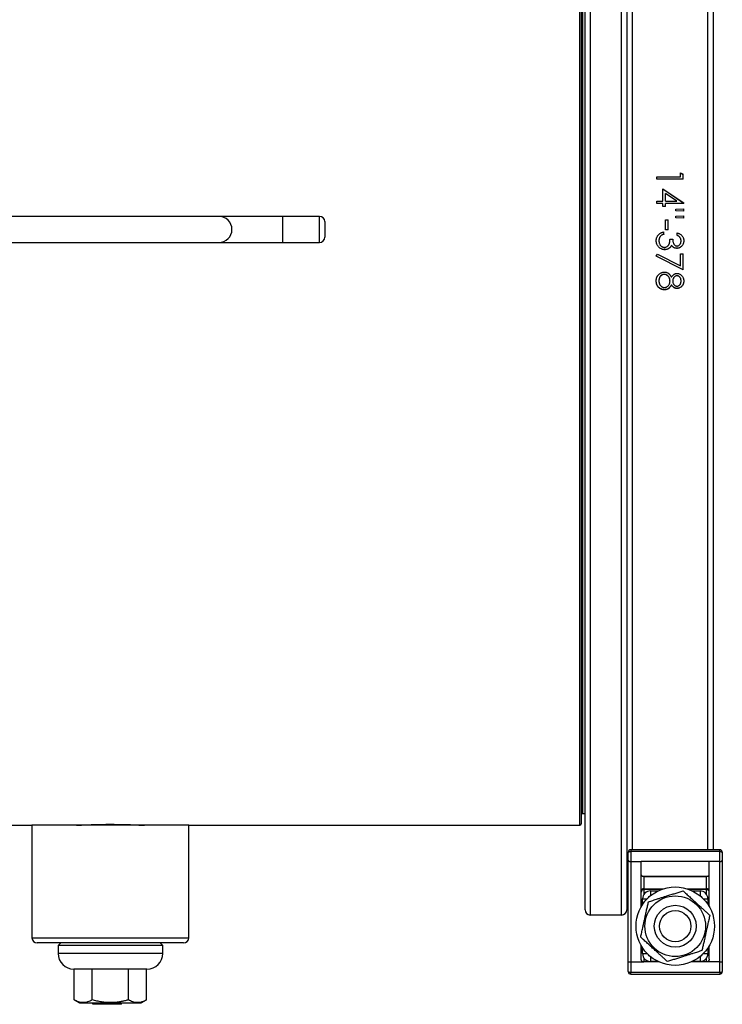
# Model space of a CAD drawing. Units: millimetres. Extents: x 0 to 420, y 0 to 297.
# Drawn here: x 156 to 200, y 171 to 234 of the extents above; entities that cross this region are included whole.
import ezdxf

# ---------------------------------------------------------------- set-up
doc = ezdxf.new("R2010")
doc.units = ezdxf.units.MM

msp = doc.modelspace()

# ---------------------------------------------------------------- linework, layer by layer
at = {"color": 7, "linetype": 'Continuous', "lineweight": 25}
for p, q in [((191.906, 264.56), (191.906, 177.11)), ((193.906, 177.11), (193.906, 264.56)), ((191.573, 177.438), (191.573, 264.231)), ((194.24, 264.231), (194.24, 177.438)), ((199.74, 260.397), (199.74, 181.273)), ((191.323, 258.752), (191.323, 182.918)), ((196.156, 224.197), (197.652, 224.197)), ((196.156, 224.048), (196.156, 224.197)), ((196.156, 224.19), (197.652, 224.19)), ((197.652, 224.452), (197.823, 224.355)), ((197.652, 224.197), (197.652, 224.452)), ((197.652, 224.445), (197.823, 224.348)), ((197.652, 224.197), (197.652, 224.19)), ((197.823, 224.048), (197.823, 224.355)), ((197.823, 224.048), (196.156, 224.048)), ((196.541, 223.429), (197.866, 222.521)), ((196.541, 222.64), (196.541, 223.429)), ((196.541, 223.424), (197.866, 222.517)), ((196.712, 222.64), (196.712, 223.136)), ((197.436, 222.64), (196.712, 223.136)), ((196.156, 222.64), (196.541, 222.64)), ((196.156, 222.49), (196.156, 222.64)), ((196.156, 222.636), (196.541, 222.636)), ((196.541, 222.49), (196.156, 222.49)), ((196.541, 222.64), (196.541, 222.636)), ((196.541, 222.298), (196.541, 222.49)), ((196.712, 222.298), (196.541, 222.298)), ((196.712, 222.64), (196.712, 222.636)), ((196.712, 222.64), (197.436, 222.64)), ((196.712, 222.636), (197.436, 222.636)), ((196.712, 222.298), (196.712, 222.49)), ((197.866, 222.49), (196.712, 222.49)), ((197.436, 222.64), (197.436, 222.636)), ((197.866, 222.49), (197.866, 222.521)), ((168.24, 221.668), (154.406, 221.668)), ((172.323, 221.668), (168.24, 221.668)), ((174.656, 221.668), (172.323, 221.668)), ((197.353, 222.126), (197.866, 222.149)), ((197.353, 222.124), (197.866, 222.146)), ((197.353, 222.022), (197.353, 222.126)), ((197.866, 221.999), (197.353, 222.022)), ((197.353, 221.678), (197.866, 221.7)), ((197.353, 221.676), (197.866, 221.698)), ((197.353, 221.574), (197.353, 221.678)), ((197.866, 221.999), (197.866, 222.149)), ((197.866, 221.551), (197.866, 221.7)), ((174.99, 221.335), (174.99, 220.335)), ((196.712, 221.444), (196.883, 221.444)), ((196.712, 220.803), (196.712, 221.444)), ((196.712, 221.443), (196.883, 221.443)), ((196.883, 220.803), (196.883, 221.444)), ((197.866, 221.551), (197.353, 221.574)), ((196.605, 220.525), (196.605, 220.675)), ((196.883, 220.803), (196.712, 220.803)), ((196.883, 220.803), (196.712, 220.803)), ((197.438, 220.461), (197.438, 220.611)), ((154.406, 220.002), (168.24, 220.002)), ((168.24, 220.002), (172.323, 220.002)), ((172.323, 220.002), (174.656, 220.002)), ((196.285, 220.116), (196.285, 220.118)), ((196.375, 220.395), (196.375, 220.395)), ((196.99, 220.205), (197.161, 220.205)), ((197.09, 219.822), (197.09, 219.824)), ((197.695, 220.112), (197.695, 220.114)), ((196.114, 219.137), (196.185, 219.266)), ((196.185, 219.266), (197.652, 218.514)), ((196.651, 219.542), (196.651, 219.545)), ((196.948, 219.642), (196.948, 219.644)), ((197.433, 219.628), (197.433, 219.63)), ((197.652, 219.286), (197.823, 219.286)), ((197.652, 218.514), (197.652, 219.286)), ((197.823, 218.262), (197.823, 219.286)), ((197.823, 218.267), (196.114, 219.14)), ((197.823, 218.262), (196.114, 219.137)), ((196.623, 217.969), (196.623, 217.963)), ((196.285, 217.555), (196.285, 217.548)), ((196.99, 217.545), (196.99, 217.539)), ((197.085, 217.304), (197.085, 217.311)), ((197.161, 217.549), (197.161, 217.542)), ((197.436, 217.884), (197.436, 217.878)), ((197.695, 217.555), (197.695, 217.548)), ((196.297, 217.109), (196.297, 217.117)), ((196.642, 216.983), (196.642, 216.991)), ((197.433, 217.069), (197.433, 217.076)), ((191.406, 183.585), (191.573, 183.585)), ((131.406, 182.835), (156.323, 182.835)), ((156.323, 182.835), (156.323, 175.668)), ((166.323, 182.835), (156.323, 182.835)), ((159.206, 182.838), (159.206, 182.835)), ((163.44, 182.835), (163.44, 182.838)), ((166.323, 175.668), (166.323, 182.835)), ((166.323, 182.835), (191.24, 182.835)), ((194.323, 180.606), (194.323, 181.106)), ((200.156, 181.273), (194.49, 181.273)), ((194.49, 181.157), (194.49, 180.521)), ((200.156, 181.157), (194.49, 181.157)), ((200.156, 180.521), (200.156, 181.157)), ((200.323, 181.106), (200.323, 180.606)), ((194.323, 174.145), (194.323, 180.606)), ((194.49, 180.521), (194.49, 174.121)), ((194.49, 180.521), (195.156, 180.521)), ((195.156, 177.647), (195.156, 180.521)), ((199.49, 180.521), (195.156, 180.521)), ((199.49, 177.647), (199.49, 180.521)), ((200.156, 180.521), (199.49, 180.521)), ((200.156, 174.121), (200.156, 180.521)), ((200.323, 180.606), (200.323, 174.145)), ((195.24, 179.596), (199.406, 179.596)), ((195.323, 179.549), (195.323, 178.787)), ((199.323, 179.549), (195.323, 179.549)), ((199.323, 178.787), (199.323, 179.549)), ((195.323, 178.787), (195.323, 178.733)), ((195.74, 178.65), (196.233, 178.65)), ((195.823, 178.659), (196.252, 178.659)), ((195.823, 178.659), (195.823, 178.65)), ((198.394, 178.659), (198.823, 178.659)), ((198.413, 178.65), (198.906, 178.65)), ((198.823, 178.659), (198.823, 178.65)), ((199.323, 178.787), (199.323, 178.733)), ((195.24, 177.782), (195.24, 178.15)), ((199.406, 178.15), (199.406, 177.782)), ((193.906, 177.11), (191.906, 177.11)), ((165.99, 175.335), (156.656, 175.335)), ((158.156, 175.335), (157.99, 175.168)), ((164.656, 175.168), (164.49, 175.335)), ((157.99, 175.168), (157.99, 174.668)), ((164.656, 175.168), (157.99, 175.168)), ((164.656, 174.668), (164.656, 175.168)), ((195.156, 174.289), (195.156, 175.153)), ((195.24, 174.65), (195.24, 175.018)), ((199.406, 175.018), (199.406, 174.65)), ((199.49, 174.289), (199.49, 175.153)), ((194.323, 173.511), (194.323, 174.145)), ((194.49, 174.121), (195.323, 174.121)), ((194.49, 174.121), (194.49, 173.475)), ((196.294, 174.121), (195.323, 174.121)), ((196.233, 174.15), (195.74, 174.15)), ((199.323, 174.121), (198.352, 174.121)), ((198.906, 174.15), (198.413, 174.15)), ((200.156, 174.121), (199.323, 174.121)), ((200.156, 173.475), (200.156, 174.121)), ((200.323, 174.145), (200.323, 173.511)), ((163.656, 173.668), (158.99, 173.668)), ((159.014, 171.702), (159.014, 173.668)), ((160.168, 171.702), (160.168, 173.668)), ((162.478, 171.702), (162.478, 173.668)), ((163.632, 171.702), (163.632, 173.668)), ((194.49, 173.475), (200.156, 173.475)), ((194.49, 173.344), (200.156, 173.344)), ((159.014, 171.702), (159.36, 171.502)), ((159.36, 171.502), (161.323, 171.502)), ((160.201, 171.418), (160.201, 171.502)), ((161.323, 171.502), (163.286, 171.502)), ((162.035, 171.418), (162.035, 171.502)), ((163.286, 171.502), (163.632, 171.702)), ((162.035, 171.418), (160.201, 171.418))]:
    msp.add_line(p, q, dxfattribs=at)
at = {"color": 8, "linetype": 'Continuous', "lineweight": 25}
for p, q in [((194.573, 260.397), (194.573, 181.273)), ((199.406, 181.273), (199.406, 260.397)), ((191.24, 182.835), (191.24, 258.835)), ((191.406, 258.085), (191.406, 183.585)), ((172.323, 220.002), (172.323, 221.668)), ((174.656, 220.002), (174.656, 221.668)), ((194.49, 181.273), (194.49, 181.157)), ((200.156, 181.157), (200.156, 181.273)), ((195.323, 178.787), (196.58, 178.787)), ((195.323, 178.733), (195.323, 178.426)), ((196.424, 178.733), (195.323, 178.733)), ((195.74, 178.65), (195.74, 178.335)), ((198.066, 178.787), (199.323, 178.787)), ((199.323, 178.733), (198.222, 178.733)), ((198.906, 178.65), (198.906, 178.335)), ((199.323, 178.426), (199.323, 178.733)), ((195.24, 178.15), (195.538, 178.15)), ((199.108, 178.15), (199.406, 178.15)), ((156.323, 175.668), (166.323, 175.668)), ((164.656, 174.668), (157.99, 174.668)), ((195.24, 174.65), (195.538, 174.65)), ((199.108, 174.65), (199.406, 174.65)), ((195.323, 174.374), (195.323, 174.121)), ((195.74, 174.465), (195.74, 174.15)), ((198.906, 174.465), (198.906, 174.15)), ((199.323, 174.121), (199.323, 174.374)), ((194.49, 173.344), (194.49, 173.475)), ((200.156, 173.475), (200.156, 173.344))]:
    msp.add_line(p, q, dxfattribs=at)
at = {"color": 7, "linetype": 'Continuous', "lineweight": 25, "flags": 128}
for points in [[(194.323, 181.106), (194.326, 181.116), (194.336, 181.125), (194.351, 181.134), (194.372, 181.142), (194.397, 181.148), (194.426, 181.153), (194.457, 181.156), (194.49, 181.157)], [(200.156, 181.157), (200.189, 181.156), (200.22, 181.153), (200.249, 181.148), (200.274, 181.142), (200.295, 181.134), (200.31, 181.125), (200.32, 181.116), (200.323, 181.106)]]:
    msp.add_lwpolyline(points, dxfattribs=at)
at = {"color": 7, "linetype": 'Continuous', "lineweight": 25}
for radius in [2.5, 1.934, 1.333, 1]:
    msp.add_circle((197.323, 176.4), radius, dxfattribs=at)
at = {"color": 8, "linetype": 'Continuous', "lineweight": 25}
for centre, radius, start, end in [((168.237, 220.835), 0.833, 270.20606, 89.79394), ((195.74, 178.15), 0.167, 98.21722, 166.05797), ((198.906, 178.15), 0.167, 13.94203, 81.78278), ((195.74, 174.65), 0.167, 193.94203, 261.78278), ((198.906, 174.65), 0.167, 278.21722, 346.05797)]:
    msp.add_arc(centre, radius, start, end, dxfattribs=at)
at = {"color": 7, "linetype": 'Continuous', "lineweight": 25}
for centre, radius, start, end in [((174.656, 221.335), 0.333, 0, 90), ((174.656, 220.335), 0.333, 270, 0), ((191.406, 183.502), 0.0833, 90, 180), ((191.24, 182.918), 0.0833, 270, 0), ((194.49, 181.106), 0.167, 90, 180), ((200.156, 181.106), 0.167, 0, 90), ((194.566, 179.082), 0.326, 138.12228, 179.94204), ((195.3, 178.641), 0.148, 81.16846, 166.84709), ((195.323, 178.566), 0.167, 89.99478, 179.99478), ((195.74, 178.15), 0.5, 90, 180), ((198.906, 178.15), 0.5, 0, 90), ((199.346, 178.641), 0.148, 13.15291, 98.83154), ((199.323, 178.566), 0.167, 0.00522, 90.00522), ((191.904, 177.441), 0.331, 180.39833, 270.39286), ((193.909, 177.441), 0.331, 269.60714, 359.60167), ((156.656, 175.668), 0.333, 180, 270), ((165.99, 175.668), 0.333, 270, 0), ((158.99, 174.668), 1, 180, 270), ((163.656, 174.668), 1, 270, 0), ((195.74, 174.65), 0.5, 180, 270), ((198.906, 174.65), 0.5, 270, 0), ((194.49, 173.511), 0.167, 180, 270), ((194.45, 173.695), 0.224, 235.48566, 280.2171), ((200.156, 173.511), 0.167, 270, 0), ((200.196, 173.695), 0.224, 259.7829, 304.51434)]:
    msp.add_arc(centre, radius, start, end, dxfattribs=at)
for centre, major_axis, ratio, start_param, end_param in [((195.323, 179.683), (0.167, 0), 0.603698, 3.141593, 4.18879), ((195.323, 179.437), (-0.155, 0.155), 0.388189, 5.082672, 5.606271), ((199.323, 179.437), (0.155, 0.155), 0.388189, 0.676914, 1.200513), ((199.323, 179.683), (0.167, 0), 0.603698, 5.235988, 6.283185)]:
    msp.add_ellipse(centre, major_axis=major_axis, ratio=ratio, start_param=start_param, end_param=end_param, dxfattribs=at)
for points, knots in [([(196.114, 220.119), (196.114, 220.133), (196.115, 220.161), (196.118, 220.201), (196.124, 220.241), (196.133, 220.28), (196.15, 220.339), (196.177, 220.398), (196.215, 220.455), (196.25, 220.499), (196.295, 220.542), (196.35, 220.582), (196.402, 220.61), (196.448, 220.631), (196.486, 220.645), (196.524, 220.656), (196.564, 220.667), (196.591, 220.672), (196.605, 220.675)], [0, 0, 0, 0, 0.05335, 0.100433, 0.149844, 0.199691, 0.250097, 0.374793, 0.437005, 0.499947, 0.582416, 0.664719, 0.749897, 0.799913, 0.848902, 0.900517, 0.946585, 1, 1, 1, 1]), ([(196.605, 220.526), (196.594, 220.522), (196.573, 220.516), (196.541, 220.505), (196.51, 220.492), (196.48, 220.477), (196.451, 220.461), (196.423, 220.442), (196.397, 220.42), (196.382, 220.404), (196.375, 220.395)], [0, 0, 0, 0, 0.12507, 0.250124, 0.373579, 0.500184, 0.625194, 0.75015, 0.875094, 1, 1, 1, 1]), ([(196.605, 220.525), (196.594, 220.522), (196.573, 220.515), (196.541, 220.504), (196.51, 220.492), (196.48, 220.477), (196.451, 220.46), (196.423, 220.441), (196.397, 220.42), (196.382, 220.403), (196.375, 220.395)], [0, 0, 0, 0, 0.125028, 0.250045, 0.373397, 0.500063, 0.62507, 0.750043, 0.875026, 1, 1, 1, 1]), ([(197.438, 220.611), (197.453, 220.607), (197.482, 220.6), (197.524, 220.586), (197.566, 220.57), (197.619, 220.544), (197.682, 220.504), (197.747, 220.443), (197.8, 220.371), (197.831, 220.307), (197.847, 220.256), (197.856, 220.221), (197.862, 220.186), (197.865, 220.151), (197.866, 220.127), (197.866, 220.114)], [0, 0, 0, 0, 0.062546, 0.125082, 0.187625, 0.250156, 0.375098, 0.500007, 0.624371, 0.749844, 0.798097, 0.848677, 0.90083, 0.946604, 1, 1, 1, 1]), ([(197.695, 220.114), (197.694, 220.127), (197.693, 220.152), (197.689, 220.191), (197.678, 220.234), (197.659, 220.283), (197.631, 220.326), (197.602, 220.359), (197.573, 220.385), (197.544, 220.406), (197.516, 220.423), (197.491, 220.437), (197.465, 220.45), (197.447, 220.458), (197.438, 220.462)], [0, 0, 0, 0, 0.084834, 0.165688, 0.249876, 0.37472, 0.499573, 0.583186, 0.66167, 0.749684, 0.813106, 0.874827, 0.93741, 1, 1, 1, 1]), ([(197.695, 220.112), (197.694, 220.126), (197.693, 220.151), (197.689, 220.19), (197.678, 220.233), (197.659, 220.281), (197.631, 220.325), (197.602, 220.358), (197.573, 220.384), (197.544, 220.405), (197.516, 220.422), (197.491, 220.437), (197.465, 220.449), (197.447, 220.457), (197.438, 220.461)], [0, 0, 0, 0, 0.084883, 0.165793, 0.250059, 0.374965, 0.499844, 0.583412, 0.661868, 0.749875, 0.813211, 0.874933, 0.937464, 1, 1, 1, 1]), ([(196.651, 219.545), (196.636, 219.546), (196.606, 219.548), (196.563, 219.553), (196.521, 219.561), (196.48, 219.574), (196.418, 219.599), (196.341, 219.643), (196.258, 219.716), (196.193, 219.804), (196.155, 219.884), (196.135, 219.947), (196.125, 219.989), (196.119, 220.031), (196.116, 220.075), (196.114, 220.105), (196.114, 220.12)], [0, 0, 0, 0, 0.053548, 0.101874, 0.149041, 0.198384, 0.25028, 0.377629, 0.500329, 0.625234, 0.750223, 0.800524, 0.850309, 0.898358, 0.946623, 1, 1, 1, 1]), ([(196.651, 219.542), (196.636, 219.543), (196.606, 219.545), (196.563, 219.55), (196.521, 219.558), (196.48, 219.571), (196.418, 219.596), (196.341, 219.641), (196.258, 219.714), (196.193, 219.802), (196.155, 219.882), (196.135, 219.945), (196.125, 219.987), (196.119, 220.03), (196.116, 220.073), (196.114, 220.103), (196.114, 220.119)], [0, 0, 0, 0, 0.053478, 0.101737, 0.148873, 0.198163, 0.250048, 0.377305, 0.500007, 0.624942, 0.750004, 0.800329, 0.85016, 0.89824, 0.946559, 1, 1, 1, 1]), ([(196.375, 220.395), (196.367, 220.385), (196.352, 220.365), (196.333, 220.333), (196.317, 220.299), (196.305, 220.266), (196.297, 220.235), (196.291, 220.205), (196.287, 220.177), (196.285, 220.146), (196.285, 220.127), (196.285, 220.116)], [0, 0, 0, 0, 0.125009, 0.249988, 0.374954, 0.499949, 0.60111, 0.697238, 0.801775, 0.893253, 1, 1, 1, 1]), ([(196.375, 220.395), (196.367, 220.386), (196.352, 220.366), (196.333, 220.334), (196.317, 220.3), (196.305, 220.267), (196.297, 220.236), (196.291, 220.207), (196.287, 220.178), (196.285, 220.148), (196.285, 220.128), (196.285, 220.118)], [0, 0, 0, 0, 0.125065, 0.250078, 0.375059, 0.500049, 0.601224, 0.697354, 0.801876, 0.893312, 1, 1, 1, 1]), ([(196.285, 220.116), (196.285, 220.103), (196.285, 220.078), (196.289, 220.039), (196.295, 220.001), (196.307, 219.951), (196.33, 219.891), (196.365, 219.837), (196.398, 219.798), (196.426, 219.772), (196.457, 219.748), (196.489, 219.728), (196.524, 219.712), (196.561, 219.7), (196.599, 219.693), (196.624, 219.692), (196.637, 219.692)], [0, 0, 0, 0, 0.062539, 0.125066, 0.190988, 0.250111, 0.375009, 0.499914, 0.562711, 0.624954, 0.689684, 0.749981, 0.812126, 0.87498, 0.937484, 1, 1, 1, 1]), ([(196.637, 219.692), (196.648, 219.692), (196.667, 219.693), (196.696, 219.697), (196.742, 219.709), (196.803, 219.738), (196.86, 219.785), (196.897, 219.829), (196.923, 219.87), (196.945, 219.918), (196.962, 219.974), (196.971, 220.023), (196.978, 220.065), (196.982, 220.099), (196.985, 220.134), (196.988, 220.169), (196.989, 220.192), (196.99, 220.205)], [0, 0, 0, 0, 0.046295, 0.082874, 0.12508, 0.249788, 0.374627, 0.436064, 0.499664, 0.581962, 0.664249, 0.749758, 0.797004, 0.847979, 0.899642, 0.946591, 1, 1, 1, 1]), ([(197.09, 219.824), (197.084, 219.813), (197.073, 219.79), (197.054, 219.756), (197.033, 219.727), (197.012, 219.702), (196.992, 219.681), (196.97, 219.662), (196.955, 219.65), (196.948, 219.644)], [0, 0, 0, 0, 0.1696883, 0.3305171, 0.4998536, 0.6286011, 0.7498793, 0.8749252, 1, 1, 1, 1]), ([(197.09, 219.822), (197.084, 219.811), (197.073, 219.787), (197.054, 219.754), (197.033, 219.725), (197.012, 219.7), (196.992, 219.679), (196.97, 219.66), (196.955, 219.648), (196.948, 219.642)], [0, 0, 0, 0, 0.169714, 0.330576, 0.499977, 0.628646, 0.749973, 0.874977, 1, 1, 1, 1]), ([(197.433, 219.63), (197.42, 219.631), (197.397, 219.631), (197.363, 219.635), (197.325, 219.643), (197.281, 219.657), (197.235, 219.68), (197.192, 219.709), (197.162, 219.735), (197.142, 219.756), (197.131, 219.769), (197.119, 219.784), (197.105, 219.802), (197.096, 219.816), (197.09, 219.824)], [0, 0, 0, 0, 0.092636, 0.166396, 0.250178, 0.375673, 0.500169, 0.622893, 0.750067, 0.791968, 0.833604, 0.875045, 0.927061, 1, 1, 1, 1]), ([(197.433, 219.628), (197.42, 219.628), (197.397, 219.629), (197.363, 219.632), (197.325, 219.64), (197.281, 219.655), (197.235, 219.677), (197.192, 219.706), (197.162, 219.733), (197.142, 219.754), (197.131, 219.767), (197.119, 219.781), (197.105, 219.8), (197.096, 219.814), (197.09, 219.822)], [0, 0, 0, 0, 0.092538, 0.166236, 0.250044, 0.375425, 0.499964, 0.622647, 0.749907, 0.791777, 0.833435, 0.874953, 0.926952, 1, 1, 1, 1]), ([(197.161, 220.205), (197.161, 220.193), (197.161, 220.169), (197.163, 220.135), (197.168, 220.1), (197.176, 220.054), (197.19, 219.997), (197.213, 219.942), (197.234, 219.9), (197.26, 219.861), (197.292, 219.827), (197.332, 219.803), (197.359, 219.79), (197.381, 219.783), (197.404, 219.779), (197.422, 219.778), (197.433, 219.777)], [0, 0, 0, 0, 0.062552, 0.125096, 0.18503, 0.250192, 0.375692, 0.500229, 0.565717, 0.625286, 0.749958, 0.812455, 0.874945, 0.906355, 0.937474, 1, 1, 1, 1]), ([(197.866, 220.116), (197.865, 220.101), (197.864, 220.071), (197.859, 220.026), (197.85, 219.982), (197.832, 219.924), (197.801, 219.855), (197.751, 219.78), (197.696, 219.728), (197.647, 219.693), (197.607, 219.671), (197.565, 219.653), (197.532, 219.643), (197.508, 219.637), (197.493, 219.635), (197.477, 219.633), (197.457, 219.631), (197.442, 219.631), (197.433, 219.63)], [0, 0, 0, 0, 0.062487, 0.124952, 0.186787, 0.249917, 0.374792, 0.499657, 0.624544, 0.686932, 0.749645, 0.813466, 0.874786, 0.895793, 0.916647, 0.93739, 0.96342, 1, 1, 1, 1]), ([(197.866, 220.114), (197.865, 220.099), (197.864, 220.069), (197.859, 220.024), (197.85, 219.98), (197.832, 219.923), (197.801, 219.853), (197.751, 219.778), (197.696, 219.726), (197.647, 219.691), (197.607, 219.669), (197.565, 219.651), (197.532, 219.64), (197.508, 219.635), (197.493, 219.632), (197.477, 219.63), (197.457, 219.629), (197.442, 219.628), (197.433, 219.628)], [0, 0, 0, 0, 0.062543, 0.125064, 0.18693, 0.250126, 0.375073, 0.499972, 0.624844, 0.687179, 0.74988, 0.813617, 0.874917, 0.895844, 0.916676, 0.937457, 0.963387, 1, 1, 1, 1]), ([(197.433, 219.777), (197.441, 219.777), (197.454, 219.778), (197.473, 219.78), (197.504, 219.788), (197.538, 219.802), (197.57, 219.825), (197.6, 219.85), (197.632, 219.888), (197.661, 219.94), (197.678, 219.986), (197.687, 220.024), (197.692, 220.053), (197.694, 220.083), (197.695, 220.103), (197.695, 220.112)], [0, 0, 0, 0, 0.046106, 0.082088, 0.125085, 0.249807, 0.311261, 0.374888, 0.49986, 0.624809, 0.74978, 0.81101, 0.874886, 0.937438, 1, 1, 1, 1]), ([(196.948, 219.644), (196.937, 219.636), (196.915, 219.621), (196.881, 219.601), (196.845, 219.583), (196.81, 219.571), (196.777, 219.56), (196.746, 219.553), (196.716, 219.549), (196.684, 219.546), (196.663, 219.545), (196.651, 219.545)], [0, 0, 0, 0, 0.124958, 0.249919, 0.374894, 0.499879, 0.60237, 0.697752, 0.801249, 0.893227, 1, 1, 1, 1]), ([(196.948, 219.642), (196.937, 219.634), (196.915, 219.618), (196.881, 219.599), (196.845, 219.581), (196.81, 219.568), (196.777, 219.558), (196.746, 219.551), (196.716, 219.546), (196.684, 219.543), (196.663, 219.543), (196.651, 219.542)], [0, 0, 0, 0, 0.125008, 0.249999, 0.37499, 0.499974, 0.602394, 0.697718, 0.801131, 0.893163, 1, 1, 1, 1]), ([(196.114, 217.55), (196.114, 217.565), (196.115, 217.594), (196.118, 217.637), (196.123, 217.678), (196.131, 217.72), (196.147, 217.781), (196.174, 217.844), (196.213, 217.903), (196.251, 217.948), (196.299, 217.993), (196.357, 218.034), (196.412, 218.064), (196.461, 218.084), (196.501, 218.097), (196.542, 218.105), (196.584, 218.109), (196.613, 218.111), (196.628, 218.112)], [0, 0, 0, 0, 0.053325, 0.101583, 0.150356, 0.200511, 0.249859, 0.374838, 0.436708, 0.499847, 0.582348, 0.666791, 0.75006, 0.801599, 0.850936, 0.898063, 0.946408, 1, 1, 1, 1]), ([(196.623, 217.969), (196.611, 217.968), (196.592, 217.968), (196.567, 217.964), (196.531, 217.956), (196.478, 217.935), (196.416, 217.893), (196.364, 217.838), (196.326, 217.773), (196.305, 217.715), (196.294, 217.666), (196.288, 217.629), (196.285, 217.592), (196.285, 217.567), (196.285, 217.555)], [0, 0, 0, 0, 0.062636, 0.093571, 0.125266, 0.250228, 0.375223, 0.500124, 0.625017, 0.749927, 0.812395, 0.874967, 0.937478, 1, 1, 1, 1]), ([(196.623, 217.963), (196.611, 217.963), (196.592, 217.962), (196.567, 217.958), (196.531, 217.95), (196.478, 217.929), (196.416, 217.887), (196.364, 217.832), (196.326, 217.767), (196.305, 217.708), (196.294, 217.66), (196.288, 217.623), (196.285, 217.586), (196.285, 217.561), (196.285, 217.548)], [0, 0, 0, 0, 0.062565, 0.093466, 0.125128, 0.24998, 0.374911, 0.499803, 0.624738, 0.749725, 0.81224, 0.874862, 0.937425, 1, 1, 1, 1]), ([(196.99, 217.545), (196.989, 217.558), (196.989, 217.584), (196.984, 217.623), (196.978, 217.661), (196.964, 217.711), (196.938, 217.77), (196.893, 217.834), (196.839, 217.89), (196.774, 217.935), (196.713, 217.958), (196.662, 217.968), (196.636, 217.968), (196.623, 217.969)], [0, 0, 0, 0, 0.062514, 0.125016, 0.187527, 0.25003, 0.374922, 0.499864, 0.624886, 0.74982, 0.874779, 0.937372, 1, 1, 1, 1]), ([(196.99, 217.539), (196.989, 217.552), (196.989, 217.578), (196.984, 217.616), (196.978, 217.654), (196.964, 217.704), (196.938, 217.764), (196.893, 217.828), (196.839, 217.884), (196.775, 217.929), (196.713, 217.953), (196.662, 217.962), (196.636, 217.963), (196.623, 217.963)], [0, 0, 0, 0, 0.0625694, 0.1251245, 0.1876877, 0.2502366, 0.3751996, 0.5001731, 0.6251841, 0.7500598, 0.8749127, 0.9374402, 1, 1, 1, 1]), ([(196.628, 218.112), (196.641, 218.112), (196.665, 218.112), (196.703, 218.107), (196.739, 218.1), (196.779, 218.088), (196.821, 218.071), (196.865, 218.048), (196.902, 218.022), (196.934, 217.995), (196.96, 217.969), (196.985, 217.941), (197.005, 217.915), (197.024, 217.888), (197.04, 217.863), (197.056, 217.838), (197.071, 217.811), (197.08, 217.794), (197.085, 217.784)], [0, 0, 0, 0, 0.062509, 0.125006, 0.189344, 0.25, 0.3339, 0.415553, 0.499936, 0.561411, 0.626092, 0.684884, 0.749953, 0.794777, 0.846504, 0.900662, 0.946622, 1, 1, 1, 1]), ([(197.085, 217.784), (197.092, 217.797), (197.104, 217.818), (197.123, 217.85), (197.149, 217.885), (197.182, 217.922), (197.226, 217.958), (197.274, 217.988), (197.318, 218.007), (197.354, 218.018), (197.382, 218.023), (197.41, 218.026), (197.429, 218.027), (197.438, 218.027)], [0, 0, 0, 0, 0.092632, 0.166118, 0.250085, 0.375077, 0.500022, 0.625965, 0.749929, 0.81477, 0.874958, 0.937469, 1, 1, 1, 1]), ([(197.438, 218.027), (197.449, 218.027), (197.469, 218.026), (197.499, 218.022), (197.547, 218.012), (197.612, 217.986), (197.688, 217.937), (197.753, 217.874), (197.802, 217.799), (197.832, 217.734), (197.848, 217.682), (197.856, 217.647), (197.862, 217.612), (197.865, 217.577), (197.865, 217.553), (197.866, 217.54)], [0, 0, 0, 0, 0.046299, 0.082977, 0.125102, 0.249992, 0.375822, 0.499841, 0.6248, 0.74977, 0.799386, 0.850514, 0.899428, 0.946577, 1, 1, 1, 1]), ([(196.297, 217.117), (196.289, 217.123), (196.274, 217.137), (196.252, 217.159), (196.231, 217.182), (196.206, 217.214), (196.179, 217.258), (196.155, 217.31), (196.138, 217.361), (196.127, 217.409), (196.119, 217.457), (196.115, 217.506), (196.114, 217.539), (196.114, 217.556)], [0, 0, 0, 0, 0.062561, 0.12511, 0.187182, 0.250175, 0.373453, 0.500105, 0.598702, 0.699024, 0.799313, 0.893331, 1, 1, 1, 1]), ([(196.297, 217.109), (196.289, 217.116), (196.274, 217.13), (196.252, 217.151), (196.231, 217.175), (196.206, 217.207), (196.179, 217.251), (196.155, 217.303), (196.138, 217.354), (196.127, 217.402), (196.119, 217.45), (196.115, 217.499), (196.114, 217.532), (196.114, 217.55)], [0, 0, 0, 0, 0.062518, 0.125028, 0.18704, 0.25004, 0.373268, 0.499954, 0.598543, 0.6989, 0.799205, 0.89327, 1, 1, 1, 1]), ([(196.285, 217.548), (196.285, 217.536), (196.285, 217.51), (196.289, 217.472), (196.295, 217.434), (196.304, 217.397), (196.317, 217.361), (196.332, 217.326), (196.351, 217.294), (196.381, 217.253), (196.418, 217.217), (196.458, 217.186), (196.492, 217.167), (196.526, 217.151), (196.563, 217.14), (196.601, 217.133), (196.626, 217.133), (196.639, 217.132)], [0, 0, 0, 0, 0.06253, 0.125048, 0.189273, 0.250077, 0.315978, 0.375095, 0.437523, 0.500102, 0.625002, 0.688654, 0.750002, 0.813006, 0.874997, 0.937486, 1, 1, 1, 1]), ([(196.639, 217.132), (196.648, 217.133), (196.664, 217.133), (196.689, 217.136), (196.716, 217.142), (196.748, 217.152), (196.792, 217.173), (196.844, 217.209), (196.895, 217.263), (196.938, 217.324), (196.964, 217.381), (196.977, 217.428), (196.985, 217.464), (196.989, 217.502), (196.989, 217.526), (196.99, 217.539)], [0, 0, 0, 0, 0.046278, 0.083354, 0.125085, 0.1855, 0.25011, 0.374043, 0.499944, 0.624899, 0.749836, 0.811398, 0.87491, 0.937447, 1, 1, 1, 1]), ([(197.085, 217.311), (197.079, 217.301), (197.068, 217.279), (197.05, 217.248), (197.031, 217.218), (197.003, 217.178), (196.965, 217.131), (196.912, 217.081), (196.852, 217.041), (196.796, 217.017), (196.749, 217.003), (196.714, 216.996), (196.678, 216.992), (196.654, 216.991), (196.642, 216.991)], [0, 0, 0, 0, 0.062487, 0.124973, 0.186332, 0.24996, 0.374888, 0.499846, 0.624795, 0.749747, 0.814094, 0.874857, 0.93742, 1, 1, 1, 1]), ([(197.085, 217.304), (197.079, 217.294), (197.068, 217.272), (197.05, 217.241), (197.031, 217.211), (197.003, 217.171), (196.965, 217.124), (196.912, 217.074), (196.852, 217.034), (196.796, 217.009), (196.749, 216.995), (196.714, 216.988), (196.678, 216.984), (196.654, 216.984), (196.642, 216.983)], [0, 0, 0, 0, 0.062536, 0.125068, 0.186443, 0.250132, 0.375113, 0.500092, 0.625023, 0.74992, 0.814171, 0.87495, 0.937468, 1, 1, 1, 1]), ([(197.433, 217.076), (197.421, 217.076), (197.396, 217.077), (197.359, 217.082), (197.318, 217.093), (197.272, 217.112), (197.224, 217.141), (197.182, 217.177), (197.153, 217.209), (197.134, 217.234), (197.123, 217.249), (197.112, 217.265), (197.099, 217.286), (197.09, 217.302), (197.085, 217.311)], [0, 0, 0, 0, 0.084898, 0.166368, 0.250206, 0.375196, 0.500151, 0.625085, 0.750046, 0.792539, 0.834182, 0.875033, 0.927056, 1, 1, 1, 1]), ([(197.433, 217.069), (197.421, 217.069), (197.396, 217.07), (197.359, 217.075), (197.318, 217.085), (197.272, 217.104), (197.224, 217.133), (197.182, 217.17), (197.153, 217.202), (197.134, 217.226), (197.123, 217.241), (197.112, 217.258), (197.099, 217.279), (197.09, 217.295), (197.085, 217.304)], [0, 0, 0, 0, 0.084775, 0.166189, 0.250043, 0.37498, 0.499915, 0.624865, 0.749875, 0.79235, 0.834017, 0.874936, 0.926955, 1, 1, 1, 1]), ([(197.436, 217.884), (197.428, 217.883), (197.415, 217.883), (197.395, 217.88), (197.364, 217.872), (197.321, 217.853), (197.274, 217.816), (197.234, 217.771), (197.201, 217.722), (197.181, 217.676), (197.17, 217.638), (197.165, 217.608), (197.161, 217.579), (197.161, 217.559), (197.161, 217.549)], [0, 0, 0, 0, 0.046249, 0.083122, 0.12523, 0.250126, 0.375048, 0.500092, 0.623912, 0.749977, 0.811476, 0.874991, 0.937488, 1, 1, 1, 1]), ([(197.436, 217.878), (197.428, 217.878), (197.415, 217.877), (197.395, 217.874), (197.364, 217.866), (197.321, 217.847), (197.274, 217.81), (197.234, 217.765), (197.201, 217.715), (197.181, 217.67), (197.17, 217.631), (197.165, 217.602), (197.161, 217.572), (197.161, 217.552), (197.161, 217.542)], [0, 0, 0, 0, 0.046196, 0.083028, 0.125093, 0.249889, 0.374761, 0.499799, 0.62365, 0.749782, 0.811323, 0.874887, 0.937436, 1, 1, 1, 1]), ([(197.161, 217.542), (197.161, 217.532), (197.161, 217.512), (197.165, 217.483), (197.171, 217.455), (197.182, 217.417), (197.202, 217.371), (197.234, 217.321), (197.275, 217.279), (197.317, 217.252), (197.353, 217.235), (197.381, 217.225), (197.409, 217.219), (197.429, 217.218), (197.439, 217.218)], [0, 0, 0, 0, 0.065158, 0.124879, 0.18658, 0.249894, 0.378222, 0.500112, 0.625152, 0.7499, 0.815909, 0.874961, 0.937456, 1, 1, 1, 1]), ([(197.866, 217.547), (197.865, 217.532), (197.864, 217.502), (197.859, 217.458), (197.85, 217.415), (197.832, 217.359), (197.8, 217.292), (197.748, 217.219), (197.683, 217.159), (197.606, 217.113), (197.543, 217.09), (197.5, 217.081), (197.479, 217.079), (197.457, 217.077), (197.442, 217.076), (197.433, 217.076)], [0, 0, 0, 0, 0.062507, 0.124993, 0.186784, 0.24999, 0.375549, 0.499801, 0.624904, 0.750299, 0.87513, 0.905718, 0.937107, 0.964283, 1, 1, 1, 1]), ([(197.866, 217.54), (197.865, 217.525), (197.864, 217.496), (197.859, 217.452), (197.85, 217.408), (197.832, 217.352), (197.8, 217.285), (197.748, 217.212), (197.683, 217.152), (197.606, 217.105), (197.543, 217.083), (197.5, 217.074), (197.479, 217.071), (197.457, 217.07), (197.442, 217.069), (197.433, 217.069)], [0, 0, 0, 0, 0.062565, 0.125107, 0.186932, 0.250203, 0.375835, 0.500117, 0.625291, 0.750537, 0.875377, 0.905954, 0.937195, 0.96416, 1, 1, 1, 1]), ([(197.695, 217.555), (197.695, 217.564), (197.694, 217.584), (197.692, 217.613), (197.687, 217.641), (197.679, 217.679), (197.662, 217.725), (197.632, 217.775), (197.594, 217.819), (197.548, 217.856), (197.503, 217.874), (197.465, 217.883), (197.445, 217.884), (197.436, 217.884)], [0, 0, 0, 0, 0.062528, 0.125048, 0.186683, 0.25009, 0.374986, 0.499971, 0.624969, 0.74991, 0.873579, 0.937951, 1, 1, 1, 1]), ([(197.695, 217.548), (197.695, 217.558), (197.694, 217.577), (197.692, 217.606), (197.687, 217.635), (197.679, 217.673), (197.662, 217.719), (197.632, 217.769), (197.594, 217.813), (197.548, 217.85), (197.503, 217.869), (197.465, 217.877), (197.445, 217.878), (197.436, 217.878)], [0, 0, 0, 0, 0.062579, 0.125149, 0.186831, 0.250284, 0.375252, 0.500275, 0.62527, 0.750159, 0.873721, 0.938023, 1, 1, 1, 1]), ([(197.439, 217.218), (197.446, 217.218), (197.459, 217.218), (197.478, 217.221), (197.509, 217.229), (197.551, 217.247), (197.59, 217.277), (197.617, 217.305), (197.642, 217.335), (197.666, 217.377), (197.681, 217.423), (197.688, 217.461), (197.692, 217.49), (197.694, 217.519), (197.695, 217.539), (197.695, 217.548)], [0, 0, 0, 0, 0.046008, 0.082868, 0.125078, 0.249902, 0.374846, 0.439113, 0.499926, 0.623569, 0.749785, 0.812426, 0.874885, 0.937439, 1, 1, 1, 1]), ([(196.642, 216.991), (196.626, 216.991), (196.595, 216.992), (196.548, 216.998), (196.502, 217.008), (196.46, 217.021), (196.423, 217.036), (196.389, 217.053), (196.357, 217.071), (196.326, 217.093), (196.307, 217.108), (196.297, 217.117)], [0, 0, 0, 0, 0.125051, 0.250074, 0.375087, 0.500087, 0.60186, 0.696631, 0.803531, 0.893329, 1, 1, 1, 1]), ([(196.642, 216.983), (196.626, 216.984), (196.595, 216.984), (196.548, 216.991), (196.502, 217), (196.46, 217.014), (196.423, 217.028), (196.389, 217.046), (196.357, 217.064), (196.326, 217.085), (196.307, 217.101), (196.297, 217.109)], [0, 0, 0, 0, 0.125015, 0.250004, 0.374991, 0.499976, 0.601704, 0.696471, 0.803386, 0.893244, 1, 1, 1, 1]), ([(159.156, 182.835), (159.158, 182.835), (159.161, 182.835), (159.184, 182.836), (159.222, 182.839), (159.275, 182.841), (159.342, 182.845), (159.423, 182.849), (159.519, 182.854), (159.627, 182.859), (159.746, 182.864), (159.877, 182.869), (160.019, 182.874), (160.17, 182.879), (160.328, 182.884), (160.493, 182.888), (160.666, 182.891), (160.844, 182.894), (161.023, 182.896), (161.204, 182.897), (161.388, 182.897), (161.571, 182.896), (161.75, 182.894), (161.927, 182.892), (162.101, 182.889), (162.269, 182.885), (162.429, 182.881), (162.582, 182.876), (162.726, 182.871), (162.861, 182.866), (162.984, 182.86), (163.095, 182.855), (163.195, 182.851), (163.281, 182.846), (163.352, 182.842), (163.409, 182.839), (163.452, 182.837), (163.479, 182.835), (163.491, 182.835), (163.489, 182.835), (163.488, 182.835)], [0, 0, 0, 0, 0.0264329, 0.0528659, 0.0800675, 0.1072691, 0.1337018, 0.1601344, 0.1873335, 0.2145326, 0.2409921, 0.2674515, 0.2946786, 0.3219057, 0.348382, 0.3748583, 0.4021054, 0.4293525, 0.4557994, 0.4822463, 0.5094633, 0.5366803, 0.5630975, 0.5895147, 0.6166984, 0.6438822, 0.6703157, 0.6967492, 0.7239485, 0.7511477, 0.7776181, 0.8040885, 0.8313278, 0.8585671, 0.8850374, 0.9115076, 0.9387491, 0.9659905, 0.992424, 1, 1, 1, 1]), ([(194.323, 180.606), (194.323, 180.606), (194.323, 180.597), (194.327, 180.583), (194.343, 180.565), (194.365, 180.548), (194.398, 180.534), (194.443, 180.523), (194.474, 180.522), (194.49, 180.521)], [0, 0, 0, 0, 0.003504, 0.22468, 0.355745, 0.490286, 0.69471, 0.847066, 1, 1, 1, 1]), ([(200.156, 180.521), (200.172, 180.522), (200.203, 180.523), (200.248, 180.534), (200.281, 180.548), (200.303, 180.565), (200.319, 180.583), (200.323, 180.597), (200.323, 180.606), (200.323, 180.606)], [0, 0, 0, 0, 0.152934, 0.305289, 0.509713, 0.640639, 0.775321, 0.996496, 1, 1, 1, 1]), ([(195.618, 177.957), (195.713, 177.988), (195.903, 178.048), (196.163, 178.13), (196.394, 178.204), (196.595, 178.267), (196.816, 178.337), (197.054, 178.413), (197.311, 178.494), (197.566, 178.575), (197.735, 178.629), (197.819, 178.655)], [0, 0, 0, 0, 0.1323001, 0.2645628, 0.3547011, 0.4449084, 0.5350298, 0.6502138, 0.7654158, 0.8826966, 1, 1, 1, 1]), ([(197.819, 178.655), (197.892, 178.589), (198.034, 178.459), (198.249, 178.263), (198.466, 178.065), (198.685, 177.864), (198.885, 177.682), (199.062, 177.52), (199.217, 177.378), (199.372, 177.237), (199.473, 177.144), (199.524, 177.098)], [0, 0, 0, 0, 0.130404, 0.255179, 0.379923, 0.507764, 0.635607, 0.726256, 0.816914, 0.908453, 1, 1, 1, 1]), ([(195.122, 175.702), (195.143, 175.799), (195.186, 175.994), (195.244, 176.261), (195.297, 176.497), (195.342, 176.703), (195.392, 176.929), (195.445, 177.173), (195.503, 177.437), (195.561, 177.698), (195.599, 177.871), (195.618, 177.957)], [0, 0, 0, 0, 0.1323, 0.264563, 0.354701, 0.444908, 0.53503, 0.650214, 0.765416, 0.882697, 1, 1, 1, 1]), ([(199.524, 177.098), (199.503, 177.001), (199.46, 176.806), (199.402, 176.539), (199.349, 176.303), (199.304, 176.097), (199.254, 175.871), (199.201, 175.626), (199.143, 175.363), (199.085, 175.102), (199.047, 174.929), (199.028, 174.843)], [0, 0, 0, 0, 0.1323001, 0.2645628, 0.3547011, 0.4449084, 0.5350298, 0.6502138, 0.7654158, 0.8826966, 1, 1, 1, 1]), ([(196.827, 174.145), (196.776, 174.191), (196.675, 174.283), (196.522, 174.423), (196.366, 174.565), (196.19, 174.726), (195.993, 174.906), (195.775, 175.105), (195.557, 175.304), (195.338, 175.504), (195.194, 175.636), (195.122, 175.702)], [0, 0, 0, 0, 0.090714, 0.181421, 0.272911, 0.364392, 0.489025, 0.613656, 0.741609, 0.869596, 1, 1, 1, 1]), ([(199.028, 174.843), (198.933, 174.812), (198.743, 174.752), (198.483, 174.67), (198.252, 174.596), (198.051, 174.533), (197.83, 174.463), (197.592, 174.387), (197.335, 174.306), (197.08, 174.225), (196.911, 174.171), (196.827, 174.145)], [0, 0, 0, 0, 0.1323001, 0.2645628, 0.3547011, 0.4449084, 0.5350298, 0.6502138, 0.7654158, 0.8826966, 1, 1, 1, 1]), ([(194.323, 174.145), (194.323, 174.145), (194.323, 174.143), (194.327, 174.139), (194.346, 174.132), (194.384, 174.126), (194.434, 174.122), (194.471, 174.122), (194.49, 174.121)], [0, 0, 0, 0, 0.010424, 0.143238, 0.358008, 0.572189, 0.78609, 1, 1, 1, 1]), ([(195.323, 174.121), (195.304, 174.123), (195.267, 174.127), (195.218, 174.155), (195.18, 174.197), (195.159, 174.245), (195.157, 174.276), (195.156, 174.289)], [0, 0, 0, 0, 0.211736, 0.423431, 0.636266, 0.851397, 1, 1, 1, 1]), ([(199.49, 174.289), (199.488, 174.27), (199.484, 174.232), (199.455, 174.182), (199.412, 174.144), (199.365, 174.124), (199.335, 174.122), (199.323, 174.121)], [0, 0, 0, 0, 0.217507, 0.435042, 0.651705, 0.86618, 1, 1, 1, 1]), ([(200.156, 174.121), (200.175, 174.122), (200.212, 174.122), (200.262, 174.126), (200.3, 174.132), (200.319, 174.139), (200.323, 174.143), (200.323, 174.145), (200.323, 174.145)], [0, 0, 0, 0, 0.21391, 0.427811, 0.641992, 0.856762, 0.989576, 1, 1, 1, 1]), ([(160.168, 171.702), (160.118, 171.674), (160.019, 171.62), (159.882, 171.568), (159.761, 171.538), (159.656, 171.523), (159.54, 171.522), (159.415, 171.537), (159.28, 171.574), (159.146, 171.629), (159.058, 171.677), (159.014, 171.702)], [0, 0, 0, 0, 0.1323, 0.264563, 0.354701, 0.444908, 0.53503, 0.650214, 0.765416, 0.882697, 1, 1, 1, 1]), ([(162.478, 171.702), (162.409, 171.683), (162.272, 171.645), (162.064, 171.598), (161.853, 171.561), (161.614, 171.532), (161.347, 171.519), (161.052, 171.529), (160.757, 171.565), (160.46, 171.622), (160.266, 171.675), (160.168, 171.702)], [0, 0, 0, 0, 0.09087, 0.181732, 0.273383, 0.365025, 0.489698, 0.614369, 0.742362, 0.870391, 1, 1, 1, 1]), ([(163.632, 171.702), (163.583, 171.674), (163.483, 171.62), (163.346, 171.568), (163.225, 171.538), (163.12, 171.523), (163.004, 171.522), (162.879, 171.537), (162.744, 171.574), (162.61, 171.629), (162.522, 171.677), (162.478, 171.702)], [0, 0, 0, 0, 0.1323, 0.264563, 0.354701, 0.444908, 0.53503, 0.650214, 0.765416, 0.882697, 1, 1, 1, 1])]:
    msp.add_open_spline(points, degree=3, knots=knots, dxfattribs=at)

doc.saveas('drawing.dxf')
